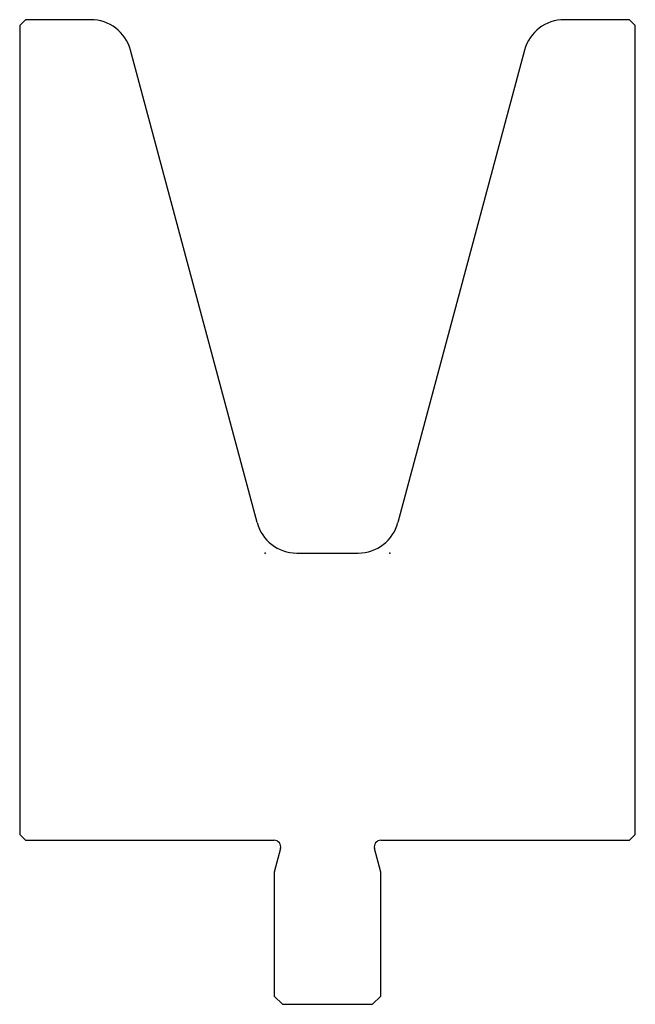
# Model space of a CAD drawing. Units: millimetres. Extents: x -38 to 38, y -60 to 60.
import ezdxf

# ---------------------------------------------------------------- set-up
doc = ezdxf.new("R2010")
doc.units = ezdxf.units.MM
doc.header["$PDSIZE"] = -1

msp = doc.modelspace()

# ---------------------------------------------------------------- linework, layer by layer
at = {"color": 7, "linetype": 'Continuous'}
for p, q in [((-36.8, 60), (-37.5, 59.3)), ((-28.84, 60), (-36.8, 60)), ((36.8, 60), (28.84, 60)), ((37.5, 59.3), (36.8, 60)), ((-37.5, 59.3), (-37.5, -39.3)), ((37.5, -39.3), (37.5, 59.3)), ((-8.58, -1.29), (-24.01, 56.29)), ((24.01, 56.29), (8.58, -1.29)), ((-3.75, -5), (3.75, -5)), ((-37.5, -39.3), (-36.8, -40)), ((36.8, -40), (37.5, -39.3)), ((-36.8, -40), (-6.5, -40)), ((6.5, -40), (36.8, -40)), ((-5.72, -41.01), (-6.5, -43.9)), ((6.5, -43.9), (5.72, -41.01)), ((-6.5, -43.9), (-6.5, -59)), ((6.5, -59), (6.5, -43.9)), ((-6.5, -59), (-5.5, -60)), ((-5.5, -60), (5.5, -60)), ((5.5, -60), (6.5, -59))]:
    msp.add_line(p, q, dxfattribs=at)
for centre, radius, start, end in [((-28.84, 55), 5, 15, 90), ((28.84, 55), 5, 90, 165), ((-3.75, 0), 5, 195, 270), ((3.75, 0), 5, 270, 345), ((-6.5, -40.8), 0.8, 345, 90), ((6.5, -40.8), 0.8, 90, 195)]:
    msp.add_arc(centre, radius, start, end, dxfattribs=at)
for p in [(-7.58, -5), (7.58, -5)]:
    msp.add_point(p, dxfattribs=at)

doc.saveas('drawing.dxf')
